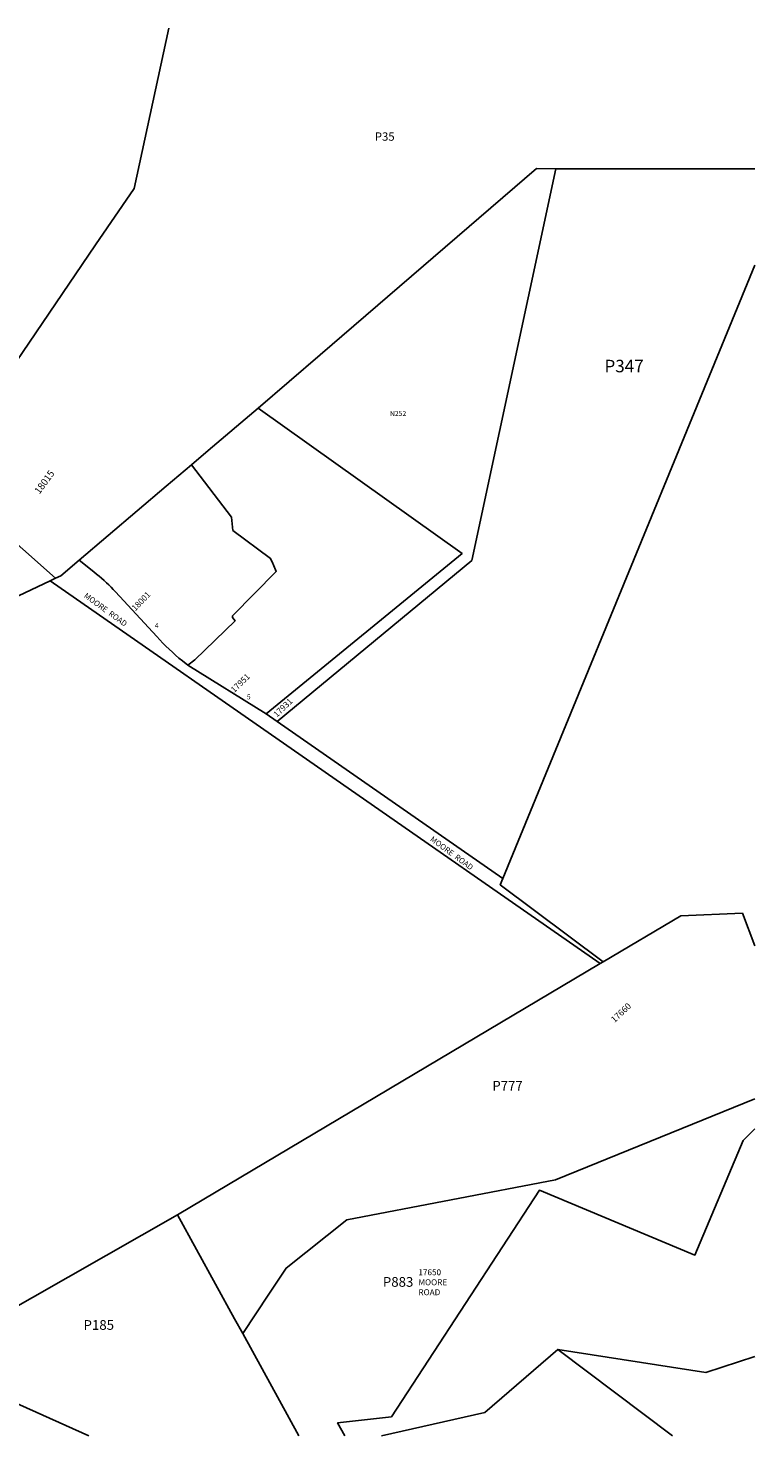
# Model space of a CAD drawing. Units: inches. Extents: x 1201770 to 1207771, y 549456 to 553457.
# Drawn here: x 1205705 to 1207771, y 549456 to 553457 of the extents above; entities that cross this region are included whole.
import ezdxf

# ---------------------------------------------------------------- set-up
doc = ezdxf.new("R2010")
doc.units = ezdxf.units.IN
doc.header["$MEASUREMENT"] = 0
for name, color, linetype in [('Addresses', 5, 'Continuous'), ('Lot-Block-Parcel Text', 6, 'Continuous'), ('Parcel Boundaries', 7, 'Continuous'), ('Street Names', 7, 'Continuous'), ('Street ROW', 5, 'Continuous')]:
    doc.layers.add(name, color=color, linetype=linetype)
doc.styles.add('Arial', font='txt')

msp = doc.modelspace()

# ---------------------------------------------------------------- linework, layer by layer
at = {"layer": 'Parcel Boundaries'}
for p, q in [((1207770.9, 553057.2), (1207205.7, 553057.5)), ((1207054.4, 551040.2), (1207770.9, 552783.6)), ((1207736, 550941.6), (1207770.8, 550848.8)), ((1206129.9, 550084.4), (1207331.5, 550798.6)), ((1205402, 549669.9), (1206129.9, 550084.4)), ((1206474.6, 549456.6), (1206315.2, 549746.9)), ((1205878.1, 549456.4), (1205402, 549669.9)), ((1207537.2, 549456.8), (1207210.5, 549702))]:
    msp.add_line(p, q, dxfattribs=at)
for points in [[(1206105.3, 553456.9), (1206006.3, 553001.4), (1205897.1, 552840.7), (1205633.5, 552453.2), (1205435.9, 552162.7)], [(1206359.3, 552377.4), (1206535.3, 552528.7), (1207150.6, 553057.6), (1207205.7, 553057.5)], [(1207205.7, 553057.5), (1206966.3, 551944.4), (1206412.8, 551486.6)], [(1206169.4, 552216), (1206216.9, 552256.4), (1206359.3, 552377.4)], [(1206359.3, 552377.4), (1206938.6, 551964.3), (1206382.1, 551507.9)], [(1205850.2, 551944.8), (1206097.5, 552155), (1206169.4, 552216)], [(1206159, 551646.5), (1206179.1, 551661.5), (1206293.6, 551772.6), (1206285.9, 551781.8), (1206285.9, 551786.5), (1206410.6, 551912.8), (1206402.2, 551933.8), (1206400.5, 551935.2), (1206394.6, 551950), (1206287.2, 552029.6), (1206283.2, 552067.2), (1206169.4, 552216)], [(1205783, 551893.5), (1205596.7, 552058.2), (1205435.9, 552162.7)], [(1204693, 551381.9), (1204784.4, 551420.7), (1205425.2, 551724.1), (1205768.1, 551886.4)], [(1207340.1, 550803.7), (1207560.3, 550934.6), (1207736, 550941.6)], [(1207770.8, 550414.2), (1207204.4, 550183.8), (1206611.2, 550070.3), (1206438.9, 549933.4), (1206389.7, 549859.3), (1206315.2, 549746.9)], [(1206605.7, 549456.6), (1206585, 549493.3), (1206737.9, 549510.3), (1207158.6, 550154.3), (1207600.4, 549970.3), (1207738, 550295.6), (1207770.7, 550328.7)], [(1206315.2, 549746.9), (1206291.9, 549789.3), (1206129.9, 550084.4)], [(1207210.5, 549702), (1207003.2, 549522.7), (1206710.1, 549456.6)], [(1207210.5, 549702), (1207631.7, 549636.9), (1207770.7, 549681.7)]]:
    msp.add_lwpolyline(points, dxfattribs=at)
at = {"layer": 'Street ROW'}
for p, q in [((1205783, 551893.5), (1205768.1, 551886.4)), ((1205768.1, 551886.4), (1207331.5, 550798.6)), ((1206382.1, 551507.9), (1206159, 551646.5)), ((1206412.8, 551486.6), (1206382.1, 551507.9)), ((1207054.4, 551040.2), (1206412.8, 551486.6)), ((1207331.5, 550798.6), (1207340.1, 550803.7))]:
    msp.add_line(p, q, dxfattribs=at)
for points in [[(1205850.2, 551944.8), (1205798.4, 551900.8), (1205783, 551893.5)], [(1206159, 551646.5), (1206143.7, 551658.7), (1206134.1, 551666.8), (1206124.6, 551675), (1206115.2, 551683.4), (1206106, 551691.9), (1206097, 551700.6), (1206088, 551709.5), (1206079.3, 551718.5), (1206070.7, 551727.7), (1205953.7, 551854.6), (1205947.4, 551861.4), (1205941, 551868), (1205934.4, 551874.5), (1205927.7, 551880.9), (1205921, 551887.2), (1205914.1, 551893.4), (1205907.1, 551899.4), (1205900, 551905.4), (1205892, 551911.8), (1205850.2, 551944.8)], [(1207340.1, 550803.7), (1207047.2, 551022.5), (1207054.4, 551040.2)]]:
    msp.add_lwpolyline(points, dxfattribs=at)

# ---------------------------------------------------------------- texts
at = {"layer": 'Addresses', "color": 18, "true_color": 0x000000, "style": 'Arial'}
for s, height, rotation, p in [('18015', 19.72, 53.9395, (1205737.6, 552131.1)), ('18001', 17.04, 45.8302, (1206009.9, 551799.3)), ('17951', 17.04, 43.9947, (1206291.2, 551567.4)), ('17931', 17.04, 43.9947, (1206412.3, 551497.2)), ('17660', 17.75, 43.2297, (1207372, 550629.5))]:
    msp.add_text(s, height=height, rotation=rotation, dxfattribs=at).set_placement(p)
at = {"layer": 'Addresses', "color": 18, "true_color": 0x000000, "insert": (1206814.6, 549929.9), "char_height": 17.04, "attachment_point": 1, "style": 'Arial'}
msp.add_mtext('17650^M^JMOORE^M^JROAD', dxfattribs=at)
at = {"layer": 'Lot-Block-Parcel Text', "color": 14, "true_color": 0xa80000, "style": 'Arial'}
for s, height, p in [('P35', 23.67, (1206690.8, 553137)), ('P347', 35.5, (1207343.5, 552478.9)), ('N252', 14.2, (1206733.7, 552354.8)), ('4', 14.2, (1206065.7, 551752.5)), ('5', 14.2, (1206327, 551549.4)), ('P777', 27.61, (1207024.7, 550437.5)), ('P883', 27.61, (1206713.6, 549880.1)), ('P185', 27.61, (1205862.9, 549757.7))]:
    msp.add_text(s, height=height, dxfattribs=at).set_placement(p)
at = {"layer": 'Street Names', "color": 18, "true_color": 0x000000, "style": 'Arial'}
for rotation, p in [(-36.0702, (1205862.4, 551840.6)), (-36.2506, (1206846.3, 551148.7))]:
    msp.add_text('MOORE  ROAD', height=15.975, rotation=rotation, dxfattribs=at).set_placement(p)

doc.saveas('drawing.dxf')
